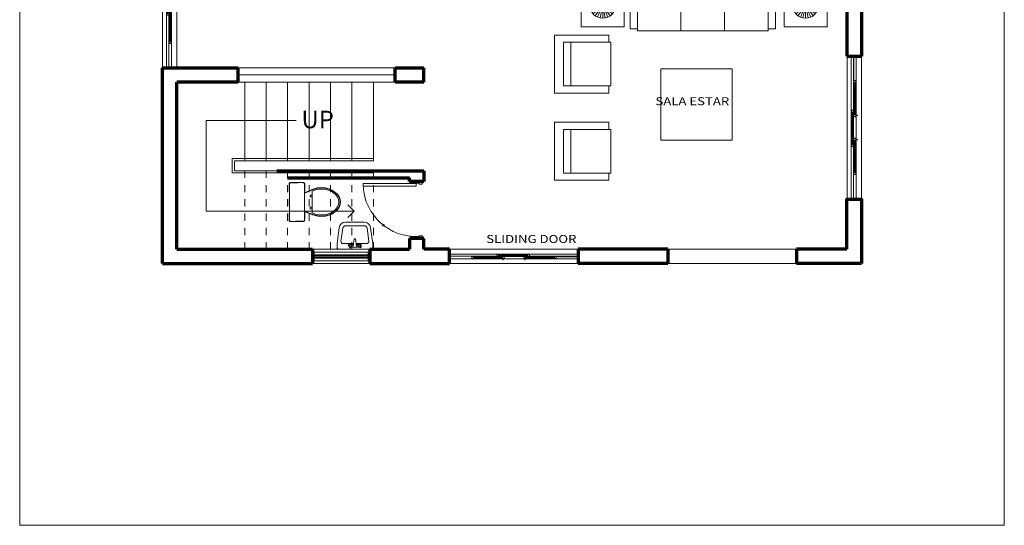
# Model space of a CAD drawing. Units: metres. Extents: x 121.4 to 162.3, y -75.5 to -57.5.
# Drawn here: x 130.9 to 144.7, y -75.5 to -68.4 of the extents above; entities that cross this region are included whole.
import ezdxf
from ezdxf.enums import TextEntityAlignment as Align

# ---------------------------------------------------------------- set-up
doc = ezdxf.new("R2010")
doc.units = ezdxf.units.M
doc.header["$LTSCALE"] = 0.2
doc.linetypes.add('DOT', pattern=[0.25, 0, -0.25])
doc.linetypes.add('HIDDEN', pattern=[0.375, 0.25, -0.125])
doc.layers.get('0').update_dxf_attribs({"lineweight": 5})
for name, color, linetype, lineweight in [('A-FLORSTM', 2, 'Continuous', 9), ('A-WALL', 2, 'Continuous', 70), ('casa', 4, 'Continuous', 5), ('CASCO', 86, 'Continuous', 5), ('DIM', 6, 'Continuous', 35), ('EQUIPOS BAÑOS', 253, 'Continuous', 5), ('inne_gulv', 252, 'Continuous', 9), ('MUEBLE', 41, 'Continuous', 5), ('muebles', 31, 'Continuous', 9), ('MURO', 7, 'Continuous', 30), ('puerta', 252, 'Continuous', 9)]:
    doc.layers.add(name, color=color, linetype=linetype, lineweight=lineweight)
doc.layers.add('DETAILS', color=21, linetype='Continuous')
doc.layers.add('HATCH', color=253, linetype='Continuous')
doc.styles.add('COTA50', font='swissci.ttf', dxfattribs={"height": 0.09})
doc.styles.get("Standard").update_dxf_attribs({"font": 'arial.ttf'})

# ---------------------------------------------------------------- blocks, each defined once
blk = doc.blocks.new('fleck')
at = {"layer": 'A-FLORSTM'}
for p, q in [((190.259, -41.682), (190.347, -41.593)), ((190.435, -41.682), (190.347, -41.593)), ((190.347, -43.663), (190.347, -41.593)), ((191.617, -42.403), (191.617, -43.663)), ((191.617, -43.663), (190.347, -43.663))]:
    blk.add_line(p, q, dxfattribs=at)
blk = doc.blocks.new('A$C7A445393')
at = {"layer": 'muebles', "color": 32}
for p, q in [((0.131, 0.215), (0.034, 0.286)), ((0.14, 0.225), (0.06, 0.314)), ((0.15, 0.232), (0.09, 0.336)), ((0.161, 0.237), (0.124, 0.351)), ((0.174, 0.24), (0.161, 0.359)), ((0.186, 0.24), (0.199, 0.359)), ((0.199, 0.237), (0.236, 0.351)), ((0.21, 0.232), (0.27, 0.336)), ((0.22, 0.225), (0.3, 0.314)), ((0.229, 0.215), (0.326, 0.286)), ((0.12, 0.18), (0, 0.18)), ((0.121, 0.192), (0.004, 0.217)), ((0.121, 0.168), (0.004, 0.143)), ((0.125, 0.204), (0.016, 0.253)), ((0.125, 0.156), (0.016, 0.107)), ((0.131, 0.145), (0.034, 0.074)), ((0.145, 0.229), (0.18, 0.18)), ((0.156, 0.125), (0.18, 0.18)), ((0.24, 0.186), (0.18, 0.18)), ((0.229, 0.145), (0.326, 0.074)), ((0.235, 0.204), (0.344, 0.253)), ((0.235, 0.156), (0.344, 0.107)), ((0.239, 0.192), (0.356, 0.217)), ((0.239, 0.168), (0.356, 0.143)), ((0.24, 0.18), (0.36, 0.18)), ((0.14, 0.135), (0.06, 0.046)), ((0.15, 0.128), (0.09, 0.024)), ((0.161, 0.123), (0.124, 0.009)), ((0.174, 0.12), (0.161, 0.001)), ((0.186, 0.12), (0.199, 0.001)), ((0.199, 0.123), (0.236, 0.009)), ((0.21, 0.128), (0.27, 0.024)), ((0.22, 0.135), (0.3, 0.046))]:
    blk.add_line(p, q, dxfattribs=at)
for radius in [0.18, 0.06]:
    blk.add_circle((0.18, 0.18), radius, dxfattribs=at)
blk = doc.blocks.new('mue3')
for p, q in [((0, 0.3048), (0.6604, 0.3048)), ((0, -0.3048), (0, 0.3048)), ((0.0254, 0.4064), (0.0254, 0.3048)), ((0.7874, 0.4064), (0.0254, 0.4064)), ((0.5588, 0.3048), (0.5588, -0.3048)), ((0.6604, 0.3048), (0.6604, -0.3048)), ((0.7874, -0.4064), (0.7874, 0.4064)), ((0.6604, -0.3048), (0, -0.3048)), ((0.0254, -0.3048), (0.0254, -0.4064)), ((0.0254, -0.4064), (0.7874, -0.4064))]:
    blk.add_line(p, q)
blk = doc.blocks.new('A$C619928FB')
at = {"layer": 'MUEBLE'}
for p, q in [((0, 1.93), (0.66, 1.93)), ((0, 1.321), (0, 1.93)), ((0.025, 2.032), (0.025, 1.93)), ((0.787, 2.032), (0.025, 2.032)), ((0.559, 1.93), (0.559, 1.321)), ((0.66, 1.93), (0.66, 1.321)), ((0.787, 1.219), (0.787, 2.032)), ((0.787, 1.422), (0.787, 0.61)), ((0.66, 1.321), (0, 1.321)), ((0, 1.321), (0, 0.711)), ((0.66, 1.321), (0, 1.321)), ((0.559, 0.711), (0.559, 1.321)), ((0.66, 0.711), (0.66, 1.321)), ((0, 0.711), (0.66, 0.711)), ((0, 0.711), (0.66, 0.711)), ((0, 0.102), (0, 0.711)), ((0.559, 0.711), (0.559, 0.102)), ((0.66, 0.711), (0.66, 0.102)), ((0.787, 0), (0.787, 0.813)), ((0.66, 0.102), (0, 0.102)), ((0.025, 0.102), (0.025, 0)), ((0.025, 0), (0.787, 0))]:
    blk.add_line(p, q, dxfattribs=at)
blk = doc.blocks.new('sal')
at = {"layer": 'muebles', "elevation": 0}
for points in [[(339.788, -64.427), (340.388, -64.427), (340.388, -65.027), (339.788, -65.027)], [(338.201, -65.755), (339.201, -65.755), (339.201, -66.755), (338.201, -66.755)], [(339.788, -67.267), (340.388, -67.267), (340.388, -67.867), (339.788, -67.867)]]:
    blk.add_lwpolyline(points, close=True, dxfattribs=at)
at = {"layer": 'DETAILS', "rotation": 359.9999999979677}
for p in [(339.908, -64.907, 0), (339.908, -67.747, 0)]:
    blk.add_blockref('A$C7A445393', p, dxfattribs=at)
at = {"layer": 'muebles', "extrusion": (-1.48199e-11, 8.30825e-10, -1), "zscale": -1}
for name, p, rotation in [('A$C619928FB', (-339.734, -65.15, 0), 180.0000000020323), ('mue3', (-338.046, -67.454, 0), 270)]:
    blk.add_blockref(name, p, dxfattribs=dict(at, rotation=rotation))
at = {"layer": 'muebles', "rotation": 270}
blk.add_blockref('mue3', (339.267, -67.454, 0), dxfattribs=at)
blk = doc.blocks.new('Copy of door')
at = {"layer": 'MURO', "ltscale": 5}
for p, q in [((0, 0.155), (0, 0.005)), ((1, 0.155), (1, 0.005))]:
    blk.add_line(p, q, dxfattribs=at)
at = {"layer": 'puerta'}
for p, q in [((0.033, 0.133), (0.033, 0.135)), ((0.036, 0.136), (0.034, 0.136))]:
    blk.add_line(p, q, dxfattribs=at)
at = {"layer": 'puerta', "ltscale": 5}
blk.add_lwpolyline([(0.081, 0.136), (0.036, 0.136), (0.036, 1.065), (0.081, 1.065)], close=True, dxfattribs=at)
at = {"layer": 'puerta'}
for points in [[(0, 0.027), (0.033, 0.027), (0.047, 0.04), (0.047, 0.087), (0.033, 0.087), (0.033, 0.133), (0, 0.133)], [(1, 0.027), (0.967, 0.027), (0.953, 0.04), (0.953, 0.087), (0.967, 0.087), (0.967, 0.133), (1, 0.133)]]:
    blk.add_lwpolyline(points, dxfattribs=at)
blk.add_circle((0.034, 0.135), 0.00105, dxfattribs=at)
at = {"layer": 'puerta', "color": 8}
blk.add_arc((0.034, 0.135), 0.931, 357.1327, 87.1327, dxfattribs=at)
blk.add_solid([(0.756, 0.683), (0.724, 0.76), (0.794, 0.715)], dxfattribs=at)
blk = doc.blocks.new('Toilet')
at = {"color": 1, "extrusion": (0, 0, -1)}
for p, q in [((-0.095, -0.333), (-0.095, -0.304)), ((-0.095, -0.304), (-0.072, -0.304)), ((-0.072, -0.304), (-0.072, -0.333)), ((0.072, -0.304), (0.072, -0.333)), ((0.095, -0.304), (0.072, -0.304)), ((0.095, -0.333), (0.095, -0.304))]:
    blk.add_line(p, q, dxfattribs=at)
blk.add_lwpolyline([(0.275, -0.033, 0.414214), (0.255, -0.013), (-0.255, -0.013, 0.414214), (-0.275, -0.033), (-0.275, -0.203, 0.414214), (-0.255, -0.223), (0.255, -0.223, 0.414214), (0.275, -0.203)], format="xyb", close=True)
blk.add_lwpolyline([(0.201, -0.463), (0.197, -0.412), (0.186, -0.362), (0.179, -0.343), (0.17, -0.324), (0.15, -0.273), (0.13, -0.223), (-0.13, -0.223), (-0.17, -0.324), (-0.186, -0.362), (-0.197, -0.412), (-0.201, -0.463), (-0.197, -0.514), (-0.186, -0.563), (-0.168, -0.606), (-0.144, -0.644), (-0.113, -0.677), (-0.076, -0.703), (-0.039, -0.718), (0, -0.723), (0.039, -0.718), (0.076, -0.703), (0.113, -0.677), (0.144, -0.644), (0.168, -0.606), (0.186, -0.563), (0.197, -0.514)], close=True)
at = {"color": 1}
blk.add_lwpolyline([(0.178, -0.511), (0.181, -0.463), (0.178, -0.415), (0.167, -0.368), (0.16, -0.35), (0.153, -0.333), (-0.153, -0.333), (-0.167, -0.368), (-0.178, -0.415), (-0.181, -0.463), (-0.178, -0.511), (-0.167, -0.557), (-0.151, -0.596), (-0.128, -0.632), (-0.1, -0.662), (-0.067, -0.685), (-0.034, -0.698), (0, -0.703), (0.034, -0.698), (0.067, -0.685), (0.1, -0.662), (0.128, -0.632), (0.151, -0.596), (0.167, -0.557)], close=True, dxfattribs=at)
at = {"layer": 'HATCH', "linetype": 'DOT'}
blk.add_lwpolyline([(0.275, -0.033, 0.414214), (0.255, -0.013), (-0.255, -0.013, 0.414214), (-0.275, -0.033), (-0.275, -0.203, 0.414214), (-0.255, -0.223), (-0.13, -0.223), (-0.17, -0.324), (-0.186, -0.362), (-0.197, -0.412), (-0.201, -0.463), (-0.197, -0.514), (-0.186, -0.563), (-0.168, -0.606), (-0.144, -0.644), (-0.113, -0.677), (-0.076, -0.703), (-0.039, -0.718), (0, -0.723), (0.039, -0.718), (0.076, -0.703), (0.113, -0.677), (0.144, -0.644), (0.168, -0.606), (0.186, -0.563), (0.197, -0.514), (0.201, -0.463), (0.197, -0.412), (0.186, -0.362), (0.179, -0.343), (0.17, -0.324), (0.15, -0.273), (0.13, -0.223), (0.255, -0.223, 0.414214), (0.275, -0.203)], format="xyb", close=True, dxfattribs=at)
blk = doc.blocks.new('WK-LAVAM')
at = {"layer": 'EQUIPOS BAÑOS'}
for p, q in [((-0.25, -0.035), (-0.25, -0.085)), ((-0.25, -0.085), (-0.22, -0.307)), ((-0.22, -0.005), (0.22, -0.005)), ((-0.195, -0.119), (-0.171, -0.3)), ((-0.165, -0.085), (-0.018, -0.085)), ((-0.084, -0.025), (-0.082, -0.024)), ((-0.084, -0.025), (-0.077, -0.041)), ((-0.084, -0.081), (-0.077, -0.065)), ((-0.082, -0.082), (-0.084, -0.081)), ((-0.082, -0.024), (-0.071, -0.038)), ((-0.082, -0.082), (-0.071, -0.068)), ((-0.057, -0.033), (0.057, -0.033)), ((-0.057, -0.073), (-0.02, -0.073)), ((-0.033, -0.052), (-0.051, -0.05)), ((-0.033, -0.054), (-0.051, -0.056)), ((-0.033, -0.052), (-0.033, -0.054)), ((-0.01, -0.153), (-0.023, -0.049)), ((0.023, -0.049), (0.01, -0.153)), ((0.018, -0.085), (0.165, -0.085)), ((0.02, -0.073), (0.057, -0.073)), ((0.036, -0.067), (0.051, -0.057)), ((0.036, -0.067), (0.037, -0.069)), ((0.037, -0.069), (0.054, -0.063)), ((0.067, -0.02), (0.064, -0.037)), ((0.069, -0.02), (0.067, -0.02)), ((0.069, -0.02), (0.07, -0.038)), ((0.093, -0.072), (0.077, -0.064)), ((0.095, -0.07), (0.081, -0.059)), ((0.093, -0.072), (0.095, -0.07)), ((0.195, -0.119), (0.171, -0.3)), ((0.25, -0.085), (0.22, -0.307)), ((0.25, -0.035), (0.25, -0.085)), ((-0.01, -0.153), (0.01, -0.153)), ((-0.131, -0.335), (0.131, -0.335)), ((-0.131, -0.385), (0.131, -0.385))]:
    blk.add_line(p, q, dxfattribs=at)
for centre in [(-0.066, -0.053), (0.066, -0.053)]:
    blk.add_circle(centre, 0.013, dxfattribs=at)
for centre, radius, start, end in [((-0.22, -0.035), 0.03, 90, 180), ((-0.165, -0.115), 0.03, 90, 187.5946), ((-0.066, -0.053), 0.022, 126.9912, 233.0088), ((-0.066, -0.053), 0.016, 132.4675, 227.5325), ((-0.066, -0.053), 0.022, 6.9912, 113.0088), ((-0.066, -0.053), 0.022, 246.9912, 353.0088), ((-0.066, -0.053), 0.016, 12.4675, 107.5325), ((-0.066, -0.053), 0.016, 252.4675, 347.5325), ((0.066, -0.053), 0.022, 93.9362, 199.9537), ((0.066, -0.053), 0.022, 213.9362, 319.9537), ((0.066, -0.053), 0.016, 99.4125, 194.4774), ((0.066, -0.053), 0.016, 219.4125, 314.4774), ((0.066, -0.053), 0.022, 333.9362, 79.9537), ((0.066, -0.053), 0.016, 339.4125, 74.4774), ((0.165, -0.115), 0.03, 352.4054, 90), ((0.22, -0.035), 0.03, 0, 90), ((-0.131, -0.295), 0.09, 187.5946, 270), ((-0.131, -0.295), 0.04, 187.5946, 270), ((0.131, -0.295), 0.04, 270, 352.4054), ((0.131, -0.295), 0.09, 270, 352.4054)]:
    blk.add_arc(centre, radius, start, end, dxfattribs=at)
blk = doc.blocks.new('wind')
at = {"color": 4}
for p, q in [((276.892, -71.682, 0), (276.892, -71.703, 0)), ((276.892, -71.703, 0), (276.892, -71.682, 0)), ((277.012, -71.703, 0), (276.892, -71.703, 0)), ((276.942, -71.703, 0), (276.942, -72.461, 0)), ((276.962, -71.703, 0), (276.962, -72.461, 0)), ((277.012, -71.703, 0), (277.012, -71.682, 0)), ((276.892, -72.461, 0), (277.012, -72.461, 0)), ((276.892, -72.461, 0), (276.892, -72.482, 0)), ((276.892, -72.482, 0), (276.892, -72.461, 0)), ((277.012, -72.461, 0), (277.012, -72.482, 0))]:
    blk.add_line(p, q, dxfattribs=at)
at = {"color": 1}
for p, q in [((276.892, -71.703, 0), (276.892, -72.461, 0)), ((276.892, -72.461, 0), (276.892, -71.703, 0)), ((276.928, -71.703, 0), (276.928, -72.461, 0)), ((276.976, -71.703, 0), (276.976, -72.461, 0)), ((277.012, -71.703, 0), (277.012, -72.461, 0))]:
    blk.add_line(p, q, dxfattribs=at)
blk = doc.blocks.new('A$C58626E39')
at = {"layer": 'casa', "color": 1}
for p, q in [((0.035, 3.224), (0.035, 3.201)), ((0.046, 3.201), (0.035, 3.201)), ((0.046, 3.213), (0.046, 3.201)), ((0.092, 3.213), (0.046, 3.213)), ((0.092, 3.213), (0.092, 3.201)), ((0.103, 3.201), (0.092, 3.201)), ((0.103, 3.213), (0.103, 3.201)), ((0.148, 3.213), (0.103, 3.213)), ((0.148, 3.213), (0.148, 3.201)), ((0.16, 3.201), (0.148, 3.201)), ((0.16, 3.224), (0.16, 3.201)), ((0.041, 2.555), (0.041, 2.594)), ((0.052, 2.594), (0.041, 2.594)), ((0.052, 2.594), (0.041, 2.594)), ((0.041, 1.745), (0.041, 2.555)), ((0.052, 2.549), (0.041, 2.555)), ((0.052, 2.606), (0.052, 2.594)), ((0.086, 2.606), (0.052, 2.606)), ((0.052, 2.606), (0.052, 2.594)), ((0.06, 2.549), (0.052, 2.549)), ((0.06, 2.549), (0.06, 2.56)), ((0.077, 2.56), (0.06, 2.56)), ((0.06, 1.751), (0.06, 2.549)), ((0.077, 2.549), (0.077, 2.56)), ((0.077, 1.751), (0.077, 2.549)), ((0.085, 2.549), (0.077, 2.549)), ((0.085, 2.549), (0.097, 2.555)), ((0.086, 2.606), (0.086, 2.594)), ((0.097, 2.594), (0.086, 2.594)), ((0.097, 2.594), (0.097, 2.555)), ((0.097, 2.555), (0.097, 2.002)), ((0.097, 2.073), (0.097, 1.87)), ((0.052, 1.751), (0.041, 1.745)), ((0.041, 1.745), (0.041, 1.705)), ((0.06, 1.751), (0.052, 1.751)), ((0.06, 1.739), (0.06, 1.751)), ((0.077, 1.739), (0.06, 1.739)), ((0.077, 1.739), (0.077, 1.751)), ((0.085, 1.751), (0.077, 1.751)), ((0.085, 1.751), (0.097, 1.745)), ((0.097, 1.847), (0.097, 1.887)), ((0.109, 1.887), (0.097, 1.887)), ((0.109, 1.841), (0.097, 1.847)), ((0.097, 1.847), (0.097, 1.037)), ((0.097, 1.705), (0.097, 1.745)), ((0.143, 1.898), (0.109, 1.898)), ((0.109, 1.898), (0.109, 1.887)), ((0.117, 1.841), (0.109, 1.841)), ((0.134, 1.853), (0.117, 1.853)), ((0.117, 1.841), (0.117, 1.853)), ((0.117, 1.043), (0.117, 1.841)), ((0.134, 1.841), (0.134, 1.853)), ((0.142, 1.841), (0.134, 1.841)), ((0.134, 1.043), (0.134, 1.841)), ((0.142, 1.841), (0.154, 1.847)), ((0.143, 1.898), (0.143, 1.887)), ((0.154, 1.887), (0.143, 1.887)), ((0.154, 1.887), (0.154, 1.847)), ((0.154, 1.037), (0.154, 1.847)), ((0.015, 1.73), (0, 1.73)), ((0, 1.73), (0, 1.723)), ((0, 1.723), (0.015, 1.723)), ((0.015, 1.723), (0.015, 1.73)), ((0.041, 1.728), (0.015, 1.728)), ((0.041, 1.725), (0.015, 1.725)), ((0.052, 1.705), (0.041, 1.705)), ((0.052, 1.694), (0.052, 1.705)), ((0.086, 1.694), (0.052, 1.694)), ((0.097, 1.705), (0.086, 1.705)), ((0.086, 1.694), (0.086, 1.705)), ((0, 1.113), (0, 1.12)), ((0, 1.12), (0.015, 1.12)), ((0.015, 1.113), (0, 1.113)), ((0.015, 1.12), (0.015, 1.113)), ((0.041, 1.118), (0.015, 1.118)), ((0.041, 1.115), (0.015, 1.115)), ((0.052, 1.138), (0.041, 1.138)), ((0.041, 1.098), (0.041, 1.138)), ((0.052, 1.092), (0.041, 1.098)), ((0.041, 1.098), (0.041, 0.288)), ((0.086, 1.149), (0.052, 1.149)), ((0.052, 1.149), (0.052, 1.138)), ((0.06, 1.092), (0.052, 1.092)), ((0.077, 1.104), (0.06, 1.104)), ((0.06, 1.104), (0.06, 1.092)), ((0.06, 1.092), (0.06, 0.294)), ((0.077, 1.104), (0.077, 1.092)), ((0.085, 1.092), (0.077, 1.092)), ((0.077, 1.092), (0.077, 0.294)), ((0.085, 1.092), (0.097, 1.098)), ((0.086, 1.149), (0.086, 1.138)), ((0.097, 1.138), (0.086, 1.138)), ((0.097, 1.138), (0.097, 1.098)), ((0.109, 1.043), (0.097, 1.037)), ((0.097, 1.037), (0.097, 0.998)), ((0.109, 0.998), (0.097, 0.998)), ((0.097, 0.288), (0.097, 0.998)), ((0.117, 1.043), (0.109, 1.043)), ((0.109, 0.986), (0.109, 0.998)), ((0.117, 1.032), (0.117, 1.043)), ((0.134, 1.032), (0.117, 1.032)), ((0.142, 1.043), (0.134, 1.043)), ((0.134, 1.032), (0.134, 1.043)), ((0.142, 1.043), (0.154, 1.037)), ((0.143, 0.986), (0.143, 0.998)), ((0.154, 0.998), (0.143, 0.998)), ((0.154, 0.998), (0.154, 1.037)), ((0.143, 0.986), (0.109, 0.986)), ((0.052, 0.294), (0.041, 0.288)), ((0.041, 0.288), (0.041, 0.249)), ((0.052, 0.249), (0.041, 0.249)), ((0.06, 0.294), (0.052, 0.294)), ((0.052, 0.237), (0.052, 0.249)), ((0.06, 0.294), (0.06, 0.283)), ((0.077, 0.283), (0.06, 0.283)), ((0.085, 0.294), (0.077, 0.294)), ((0.077, 0.294), (0.077, 0.283)), ((0.085, 0.294), (0.097, 0.288)), ((0.086, 0.237), (0.086, 0.249)), ((0.097, 0.249), (0.086, 0.249)), ((0.097, 0.249), (0.097, 0.288)), ((0.086, 0.237), (0.052, 0.237)), ((0.046, -0.355), (0.035, -0.355)), ((0.035, -0.378), (0.035, -0.355)), ((0.046, -0.367), (0.046, -0.355)), ((0.092, -0.367), (0.046, -0.367)), ((0.092, -0.367), (0.092, -0.355)), ((0.103, -0.355), (0.092, -0.355)), ((0.103, -0.367), (0.103, -0.355)), ((0.148, -0.367), (0.103, -0.367)), ((0.148, -0.367), (0.148, -0.355)), ((0.16, -0.355), (0.148, -0.355)), ((0.16, -0.378), (0.16, -0.355))]:
    blk.add_line(p, q, dxfattribs=at)
at = {"layer": 'casa', "color": 252}
for p, q in [((0.035, -0.378), (0.035, 3.201)), ((0.103, 3.213), (0.103, 1.887)), ((0.16, 3.224), (0.16, -0.355)), ((0.103, -0.355), (0.103, 0.998)), ((0.092, -0.367), (0.092, 0.249))]:
    blk.add_line(p, q, dxfattribs=at)
at = {"layer": 'DIM', "ltscale": 3}
for p, q in [((0.16, 3.224), (0.035, 3.224)), ((0.16, -0.378), (0.035, -0.378))]:
    blk.add_line(p, q, dxfattribs=at)

msp = doc.modelspace()

# ---------------------------------------------------------------- linework, layer by layer
for p, q in [((134.032, -70.379), (134.032, -69.279)), ((134.332, -70.379), (134.332, -69.279)), ((134.632, -70.379), (134.632, -69.279)), ((134.932, -70.379), (134.932, -69.279)), ((135.232, -70.379), (135.232, -69.279)), ((135.532, -70.379), (135.532, -69.279)), ((135.832, -70.379), (135.832, -69.279)), ((133.858, -70.349), (135.832, -70.349)), ((133.858, -70.349), (133.858, -70.549)), ((133.888, -70.379), (135.832, -70.379)), ((133.888, -70.379), (133.888, -70.519)), ((133.858, -70.549), (135.832, -70.549)), ((133.888, -70.519), (135.832, -70.519))]:
    msp.add_line(p, q)
at = {"linetype": 'HIDDEN'}
for p, q in [((134.032, -70.519), (134.032, -71.619)), ((134.332, -70.519), (134.332, -71.619)), ((134.632, -70.519), (134.632, -71.619)), ((134.932, -70.519), (134.932, -71.619)), ((135.232, -70.519), (135.232, -71.619)), ((135.532, -70.519), (135.532, -71.619)), ((135.832, -71.619), (135.832, -70.519))]:
    msp.add_line(p, q, dxfattribs=at)
at = {"layer": 'A-WALL'}
for p, q in [((142.664, -65.92), (142.664, -68.915)), ((142.464, -68.915), (142.464, -67.716)), ((142.464, -68.915), (142.664, -68.915)), ((132.882, -69.079), (133.942, -69.079)), ((132.882, -71.819), (132.882, -69.079)), ((133.942, -69.279), (133.942, -69.079)), ((136.137, -69.279), (136.137, -69.079)), ((136.137, -69.079), (136.537, -69.079)), ((136.537, -69.279), (136.537, -69.079)), ((133.082, -71.619), (133.082, -69.279)), ((133.942, -69.279), (133.082, -69.279)), ((136.537, -69.279), (136.137, -69.279)), ((134.482, -70.519), (136.537, -70.519)), ((136.537, -70.519), (136.537, -70.669)), ((134.632, -70.619), (136.337, -70.619)), ((136.337, -70.669), (136.337, -70.619)), ((136.537, -70.669), (136.337, -70.669)), ((136.537, -71.469), (136.337, -71.469)), ((136.337, -71.469), (136.337, -71.619)), ((136.537, -71.619), (136.537, -71.469)), ((133.082, -71.619), (134.982, -71.619)), ((134.982, -71.619), (134.982, -71.819)), ((135.782, -71.619), (136.337, -71.619)), ((135.782, -71.619), (135.782, -71.819)), ((136.9, -71.619), (136.537, -71.619)), ((136.9, -71.819), (136.9, -71.619)), ((139.956, -71.619), (138.7, -71.619)), ((138.7, -71.619), (138.7, -71.819)), ((139.956, -71.619), (139.956, -71.819)), ((142.46, -71.619), (141.756, -71.619)), ((141.756, -71.619), (141.756, -71.819)), ((132.882, -71.819), (134.982, -71.819)), ((135.782, -71.819), (136.9, -71.819)), ((139.956, -71.819), (138.7, -71.819)), ((142.664, -71.819), (141.756, -71.819))]:
    msp.add_line(p, q, dxfattribs=at)
msp.add_lwpolyline([(142.46, -71.619), (142.46, -70.915), (142.664, -70.915), (142.664, -71.819)], dxfattribs=at)
at = {"layer": 'inne_gulv'}
for p, q in [((130.882, -67.079), (130.882, -75.482)), ((144.664, -67.08), (144.664, -75.482)), ((136.137, -69.079), (133.942, -69.079)), ((133.942, -69.179), (136.137, -69.179)), ((133.942, -69.279), (136.137, -69.279)), ((135.782, -71.619), (134.982, -71.619)), ((135.782, -71.819), (134.982, -71.819)), ((144.664, -75.482), (130.882, -75.482))]:
    msp.add_line(p, q, dxfattribs=at)
msp.add_lwpolyline([(133.082, -67.079), (133.082, -69.079), (132.882, -69.079), (132.882, -67.079)], dxfattribs=at)
for points in [[(142.464, -68.915), (142.664, -68.915), (142.664, -70.915), (142.464, -70.915)], [(136.9, -71.819), (138.7, -71.819), (138.7, -71.619), (136.9, -71.619)], [(139.956, -71.619), (141.756, -71.619), (141.756, -71.819), (139.956, -71.819)]]:
    msp.add_lwpolyline(points, close=True, dxfattribs=at)

# ---------------------------------------------------------------- block references
at = {"layer": 'A-WALL', "xscale": -1, "rotation": 270}
msp.add_blockref('sal', (206.609, -408.293), dxfattribs=at)
at = {"layer": 'A-WALL', "lineweight": 25, "extrusion": (-1.48199e-11, -8.30825e-10, -1), "xscale": 0.7999999999999545, "yscale": 0.7999999999999545, "zscale": -0.7999999999999471, "rotation": 269.9999999972072}
msp.add_blockref('Copy of door', (-136.541, -70.669, 0), dxfattribs=at)
at = {"layer": 'EQUIPOS BAÑOS', "extrusion": (1.48194e-11, 8.30825e-10, -1), "zscale": -1, "rotation": 270}
msp.add_blockref('Toilet', (-134.644, -70.957, 0), dxfattribs=at)
at = {"layer": 'EQUIPOS BAÑOS', "rotation": 179.9999999277166}
msp.add_blockref('WK-LAVAM', (135.574, -71.624, 0), dxfattribs=at)
at = {"layer": 'inne_gulv', "xscale": -1, "rotation": 270}
msp.add_blockref('wind', (207.464, -348.671, 0), dxfattribs=at)
at = {"layer": 'MURO', "extrusion": (8.31568e-10, -7.40995e-12, -1), "xscale": -0.5552604894583257, "yscale": 0.5552604894583257, "zscale": -0.5552604894583257, "rotation": 179.9999999599581}
for p in [(-133.027, -67.289, 0), (-142.609, -69.125, 0)]:
    msp.add_blockref('A$C58626E39', p, dxfattribs=at)
at = {"layer": 'MURO', "extrusion": (-7.40995e-12, -8.31568e-10, -1), "xscale": -0.499734266508483, "yscale": 0.499734266508483, "zscale": -0.499734266508483, "rotation": 269.9999999599581}
msp.add_blockref('A$C58626E39', (-138.511, -71.768, 0), dxfattribs=at)

# ---------------------------------------------------------------- texts
at = {"layer": 'CASCO', "style": 'COTA50', "width": 1.2}
for s, p in [('SALA ESTAR', (140.297, -69.561, 0)), ('SLIDING DOOR', (138.044, -71.489, 0))]:
    msp.add_text(s, height=0.1125, dxfattribs=at).set_placement(p, align=Align.MIDDLE)

# ---------------------------------------------------------------- next in the draw order: texts
at = {"layer": 'A-FLORSTM', "insert": (134.826, -69.679), "char_height": 0.2459, "width": 0.56769, "attachment_point": 1, "line_spacing_factor": 0.938532, "bg_fill": 3, "box_fill_scale": 1.25, "bg_fill_color": 0, "bg_fill_transparency": 0}
msp.add_mtext('UP', dxfattribs=at)

# ---------------------------------------------------------------- next in the draw order: linework, layer by layer
at = {"layer": 'inne_gulv'}
msp.add_lwpolyline([(132.882, -61.909), (142.664, -61.909), (142.664, -71.819), (132.882, -71.819)], close=True, dxfattribs=at)

# ---------------------------------------------------------------- next in the draw order: block references
at = {"layer": 'A-FLORSTM', "xscale": -1, "rotation": 270}
msp.add_blockref('fleck', (177.155, -261.431), dxfattribs=at)

doc.saveas('drawing.dxf')
